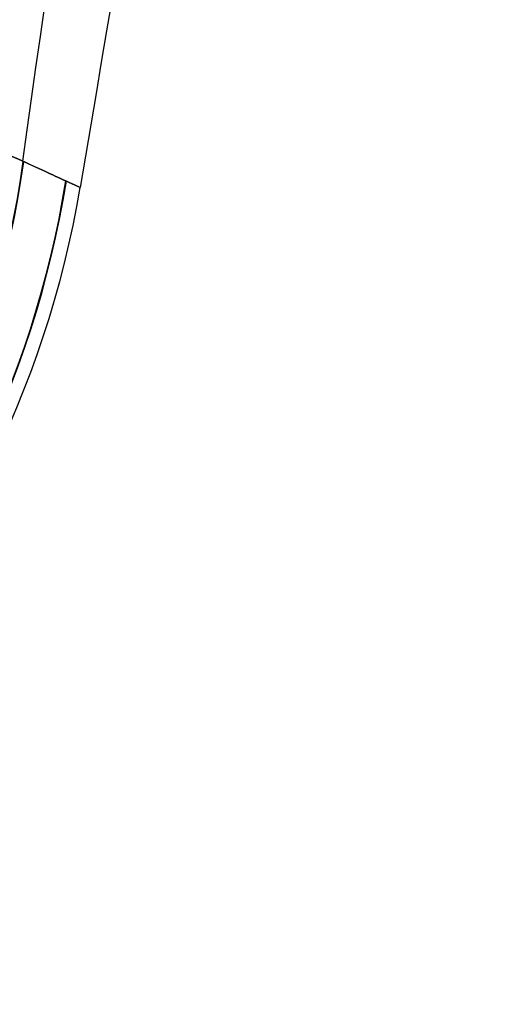
# Model space of a CAD drawing. Units: millimetres. Extents: x -314 to 346, y -69 to 1266.
# Drawn here: x 116 to 120, y -51 to -43 of the extents above; entities that cross this region are included whole.
import ezdxf

# ---------------------------------------------------------------- set-up
doc = ezdxf.new("R2010")
doc.units = ezdxf.units.MM
doc.header["$MEASUREMENT"] = 0
doc.layers.add('Predefinito', color=7, linetype='Continuous', true_color=0x000000)

msp = doc.modelspace()

# ---------------------------------------------------------------- linework, layer by layer
at = {"layer": 'Predefinito', "extrusion": (-0.164378, -4.78173e-14, 0.986397)}
msp.add_arc((43, 158.9478, 293.6468), 8, 14.91906, 81.92651, dxfattribs=at)
at = {"layer": 'Predefinito', "extrusion": (0.165056, 6.32414e-15, 0.986284)}
msp.add_arc((-43, -56.4051, 320.3885), 8, 194.94628, 261.93873, dxfattribs=at)
at = {"layer": 'Predefinito', "extrusion": (-0.081622, -1.21718e-14, 0.996663)}
msp.add_arc((43, 134.024, 303.5824), 8, 12.46631, 80.80343, dxfattribs=at)
at = {"layer": 'Predefinito', "extrusion": (0.082881, 3.75201e-14, 0.996559)}
msp.add_arc((-43, -82.8155, 316.8928), 8, 192.49095, 260.81494, dxfattribs=at)
at = {"layer": 'Predefinito', "extrusion": (0.000739869, 2.10365e-14, 1)}
msp.add_arc((108.6604, -43, 311.3012), 8, 281.68018, 350.43504, dxfattribs=at)
at = {"layer": 'Predefinito'}
for points in [[(118.1559, -12.3006, -317.5648), (118.1322, -22.9512, -317.564), (116.8503, -33.5403, -317.5204), (115.3442, -44.1185, -317.4692)], [(118.1559, -12.3006, -305.5506), (118.1322, -22.9512, -305.5514), (116.8503, -33.5403, -305.595), (115.3442, -44.1185, -305.6462)], [(119.1583, -12.3008, -311.5577), (119.1301, -23.0396, -311.5577), (117.5977, -33.692, -311.5577), (115.8052, -44.3293, -311.5577)], [(119.1302, -12.3006, 305.2341), (119.1065, -22.9512, 305.2349), (117.8246, -33.5403, 305.2784), (116.3185, -44.1185, 305.3297)], [(119.1302, -12.3006, 317.2483), (119.1065, -22.9512, 317.2475), (117.8246, -33.5403, 317.2039), (116.3185, -44.1185, 317.1526)], [(120.1326, -12.3008, 311.2412), (120.1044, -23.0396, 311.2412), (118.572, -33.692, 311.2412), (116.7795, -44.3293, 311.2412)]]:
    msp.add_open_spline(points, degree=3, dxfattribs=at)
msp.add_open_spline([(114.9077, -43.4896, 322.8696), (115.2237, -43.6275, 321.9507), (115.4982, -43.7493, 321.0123), (115.967, -43.959, 319.1081), (116.1613, -44.047, 318.1422), (116.4711, -44.1879, 316.1922), (116.5866, -44.2409, 315.208), (116.7408, -44.3116, 313.23), (116.7795, -44.3293, 312.2361), (116.7795, -44.3293, 310.2471), (116.7409, -44.3116, 309.2543), (116.5869, -44.241, 307.2772), (116.4715, -44.1881, 306.2928), (116.1618, -44.0472, 304.3427), (115.9672, -43.9589, 303.3746), (115.4975, -43.7488, 301.4672), (115.2225, -43.627, 300.528), (114.9077, -43.4896, 299.6127)], degree=3, knots=[-0.00000006, -0.00000006, -0.00000006, -0.00000006, 0.00298346, 0.00298346, 0.00596848, 0.00596848, 0.00895376, 0.00895376, 0.01193904, 0.01193904, 0.0149219, 0.0149219, 0.0179054, 0.0179054, 0.02087875, 0.02087875, 0.02385029, 0.02385029, 0.02385029, 0.02385029], dxfattribs=at)

doc.saveas('drawing.dxf')
